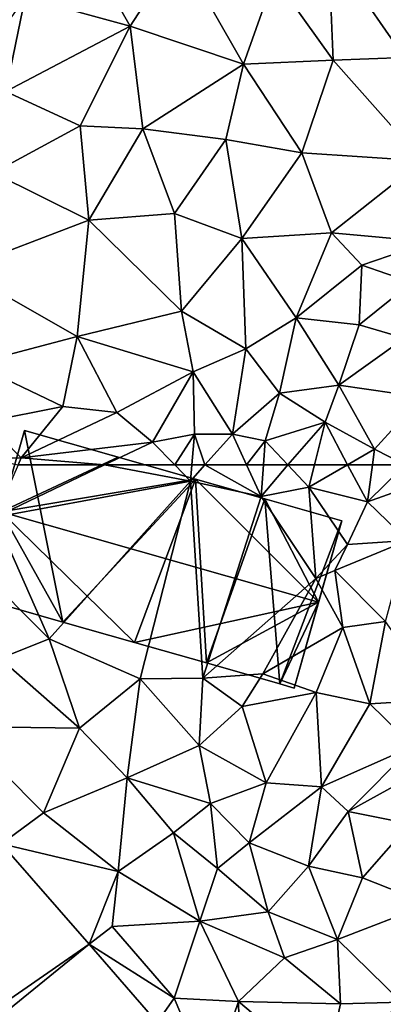
# Model space of a CAD drawing. Extents: x 572995 to 574072, y 6225980 to 6227022.
# Drawn here: x 573129 to 573153, y 6226464 to 6226529 of the extents above; entities that cross this region are included whole.
import ezdxf

# ---------------------------------------------------------------- set-up
doc = ezdxf.new("R2010")
doc.units = 0
doc.header["$MEASUREMENT"] = 0
for name, color, linetype in [('Bygninger_LOD2', 1, 'Continuous'), ('Terraen', 33, 'Continuous'), ('Terraen_vej', 33, 'Continuous')]:
    doc.layers.add(name, color=color, linetype=linetype)

# ---------------------------------------------------------------- blocks, each defined once
blk = doc.blocks.new('1km_6226_573_UTM32_ACAD_1_FMEBLOCK50')
at = {"layer": 'Terraen', "color": 9, "true_color": 0xbbbbbb}
for points in [[(-57.91, -31.5, 78.01), (-50.93, -33.42, 78.09), (-54.84, -26.55, 78.03)], [(-50.93, -33.42, 78.09), (-47.72, -28.43, 78.1), (-54.84, -26.55, 78.03)], [(-43.43, -35.95, 78.14), (-47.72, -28.43, 78.1), (-50.93, -33.42, 78.09)], [(-43.43, -35.95, 78.14), (-41.39, -30.21, 78.11), (-47.72, -28.43, 78.1)], [(-37.47, -35.68, 78.17), (-37.78, -28.24, 78.15), (-41.39, -30.21, 78.11)], [(-32.75, -35.5, 78.27), (-37.78, -28.24, 78.15), (-37.47, -35.68, 78.17)], [(-32.75, -35.5, 78.27), (-28.03, -30.04, 78.08), (-37.78, -28.24, 78.15)], [(-43.43, -35.95, 78.14), (-37.47, -35.68, 78.17), (-41.39, -30.21, 78.11)], [(-59.19, -37.76, 78.15), (-57.91, -31.5, 78.01), (-61.18, -36.13, 78.05)], [(-59.19, -37.76, 78.15), (-50.93, -33.42, 78.09), (-57.91, -31.5, 78.01)], [(-59.19, -37.76, 78.15), (-54.25, -40.03, 78.09), (-50.93, -33.42, 78.09)], [(-50.1, -40.24, 78.19), (-50.93, -33.42, 78.09), (-54.25, -40.03, 78.09)], [(-50.1, -40.24, 78.19), (-43.43, -35.95, 78.14), (-50.93, -33.42, 78.09)], [(-39.56, -41.83, 78.14), (-37.47, -35.68, 78.17), (-43.43, -35.95, 78.14)], [(-39.56, -41.83, 78.14), (-31.55, -42.35, 78.19), (-37.47, -35.68, 78.17)], [(-31.55, -42.35, 78.19), (-32.75, -35.5, 78.27), (-37.47, -35.68, 78.17)], [(-50.1, -40.24, 78.19), (-44.6, -40.93, 78.2), (-43.43, -35.95, 78.14)], [(-39.56, -41.83, 78.14), (-43.43, -35.95, 78.14), (-44.6, -40.93, 78.2)], [(-60.03, -43.14, 78.25), (-54.25, -40.03, 78.09), (-59.19, -37.76, 78.15)], [(-60.03, -43.14, 78.25), (-53.67, -46.29, 78.17), (-54.25, -40.03, 78.09)], [(-53.67, -46.29, 78.17), (-50.1, -40.24, 78.19), (-54.25, -40.03, 78.09)], [(-53.67, -46.29, 78.17), (-47.99, -45.84, 78.21), (-50.1, -40.24, 78.19)], [(-47.99, -45.84, 78.21), (-44.6, -40.93, 78.2), (-50.1, -40.24, 78.19)], [(-43.53, -47.49, 78.17), (-44.6, -40.93, 78.2), (-47.99, -45.84, 78.21)], [(-43.53, -47.49, 78.17), (-39.56, -41.83, 78.14), (-44.6, -40.93, 78.2)], [(-43.53, -47.49, 78.17), (-37.59, -47.12, 78.25), (-39.56, -41.83, 78.14)], [(-37.59, -47.12, 78.25), (-31.55, -42.35, 78.19), (-39.56, -41.83, 78.14)], [(-37.59, -47.12, 78.25), (-31.05, -47.72, 78.23), (-31.55, -42.35, 78.19)], [(-62.26, -49.56, 78.22), (-53.67, -46.29, 78.17), (-60.03, -43.14, 78.25)], [(-54.45, -53.99, 78.32), (-53.67, -46.29, 78.17), (-62.26, -49.56, 78.22)], [(-54.45, -53.99, 78.32), (-47.54, -52.32, 78.22), (-53.67, -46.29, 78.17)], [(-47.54, -52.32, 78.22), (-47.99, -45.84, 78.21), (-53.67, -46.29, 78.17)], [(-47.54, -52.32, 78.22), (-43.53, -47.49, 78.17), (-47.99, -45.84, 78.21)], [(-47.54, -52.32, 78.22), (-43.26, -54.81, 78.29), (-43.53, -47.49, 78.17)], [(-43.53, -47.49, 78.17), (-39.94, -52.75, 78.26), (-37.59, -47.12, 78.25)], [(-43.53, -47.49, 78.17), (-43.26, -54.81, 78.29), (-39.94, -52.75, 78.26)], [(-37.59, -47.12, 78.25), (-39.94, -52.75, 78.26), (-35.57, -49.27, 78.28)], [(-37.59, -47.12, 78.25), (-35.57, -49.27, 78.28), (-31.05, -47.72, 78.23)], [(-31.05, -47.72, 78.23), (-35.57, -49.27, 78.28), (-32.27, -50.41, 78.26)], [(-61.32, -55.8, 78.36), (-54.45, -53.99, 78.32), (-62.26, -49.56, 78.22)], [(-35.57, -49.27, 78.28), (-39.94, -52.75, 78.26), (-35.75, -53.22, 78.31)], [(-35.57, -49.27, 78.28), (-35.75, -53.22, 78.31), (-32.27, -50.41, 78.26)], [(-32.74, -54.1, 78.45), (-32.27, -50.41, 78.26), (-35.75, -53.22, 78.31)], [(-54.45, -53.99, 78.32), (-46.77, -56.32, 78.37), (-47.54, -52.32, 78.22)], [(-47.54, -52.32, 78.22), (-46.77, -56.32, 78.37), (-43.26, -54.81, 78.29)], [(-39.94, -52.75, 78.26), (-43.26, -54.81, 78.29), (-41.03, -57.75, 78.37)], [(-39.94, -52.75, 78.26), (-41.03, -57.75, 78.37), (-37.1, -57.21, 78.36)], [(-39.94, -52.75, 78.26), (-37.1, -57.21, 78.36), (-35.75, -53.22, 78.31)], [(-32.74, -54.1, 78.45), (-35.75, -53.22, 78.31), (-37.1, -57.21, 78.36)], [(-61.32, -55.8, 78.36), (-55.41, -58.62, 78.38), (-54.45, -53.99, 78.32)], [(-51.82, -59.02, 78.28), (-54.45, -53.99, 78.32), (-55.41, -58.62, 78.38)], [(-51.82, -59.02, 78.28), (-46.77, -56.32, 78.37), (-54.45, -53.99, 78.32)], [(-32.74, -54.1, 78.45), (-37.1, -57.21, 78.36), (-31.59, -58.01, 78.33)], [(-44.16, -60.45, 78.36), (-43.26, -54.81, 78.29), (-46.77, -56.32, 78.37)], [(-44.16, -60.45, 78.36), (-41.03, -57.75, 78.37), (-43.26, -54.81, 78.29)], [(-60.53, -59.65, 78.53), (-55.41, -58.62, 78.38), (-61.32, -55.8, 78.36)], [(-51.82, -59.02, 78.28), (-49.46, -60.98, 78.3), (-46.77, -56.32, 78.37)], [(-46.77, -56.32, 78.37), (-49.46, -60.98, 78.3), (-46.66, -60.47, 78.34)], [(-44.16, -60.45, 78.36), (-46.77, -56.32, 78.37), (-46.66, -60.47, 78.34)], [(-38.01, -59.66, 78.38), (-37.1, -57.21, 78.36), (-41.03, -57.75, 78.37)], [(-38.01, -59.66, 78.38), (-34.73, -61.46, 78.39), (-37.1, -57.21, 78.36)], [(-31.59, -58.01, 78.33), (-37.1, -57.21, 78.36), (-34.73, -61.46, 78.39)], [(-41.98, -60.9, 78.37), (-41.03, -57.75, 78.37), (-44.16, -60.45, 78.36)], [(-41.98, -60.9, 78.37), (-38.01, -59.66, 78.38), (-41.03, -57.75, 78.37)], [(-31.59, -58.01, 78.33), (-34.73, -61.46, 78.39), (-32.693, -62.5, 78.401)], [(-58.16, -62.03, 78.87), (-55.41, -58.62, 78.38), (-60.53, -59.65, 78.53)], [(-58.16, -62.03, 78.87), (-51.82, -59.02, 78.28), (-55.41, -58.62, 78.38)], [(-58.16, -62.03, 78.87), (-49.46, -60.98, 78.3), (-51.82, -59.02, 78.28)], [(-60.41, -62.04, 78.5), (-58.16, -62.03, 78.87), (-60.53, -59.65, 78.53)], [(-40.474, -62.5, 78.396), (-38.01, -59.66, 78.38), (-41.98, -60.9, 78.37)], [(-40.474, -62.5, 78.396), (-38.713, -62.5, 78.406), (-38.01, -59.66, 78.38)], [(-38.713, -62.5, 78.406), (-36.525, -62.5, 78.402), (-38.01, -59.66, 78.38)], [(-36.525, -62.5, 78.402), (-34.73, -61.46, 78.39), (-38.01, -59.66, 78.38)], [(-46.66, -60.47, 78.34), (-49.46, -60.98, 78.3), (-47.981, -62.5, 78.359)], [(-46.843, -62.5, 78.379), (-46.66, -60.47, 78.34), (-47.981, -62.5, 78.359)], [(-45.987, -62.5, 78.386), (-46.66, -60.47, 78.34), (-46.843, -62.5, 78.379)], [(-45.987, -62.5, 78.386), (-44.16, -60.45, 78.36), (-46.66, -60.47, 78.34)], [(-43.217, -62.5, 78.395), (-44.16, -60.45, 78.36), (-45.987, -62.5, 78.386)], [(-41.98, -60.9, 78.37), (-44.16, -60.45, 78.36), (-43.217, -62.5, 78.395)], [(-52.65, -62.5, 78.542), (-49.46, -60.98, 78.3), (-58.16, -62.03, 78.87)], [(-52.65, -62.5, 78.542), (-47.981, -62.5, 78.359), (-49.46, -60.98, 78.3)], [(-42.102, -62.5, 78.396), (-41.98, -60.9, 78.37), (-43.217, -62.5, 78.395)], [(-42.102, -62.5, 78.396), (-40.474, -62.5, 78.396), (-41.98, -60.9, 78.37)], [(-36.525, -62.5, 78.402), (-34.873, -62.5, 78.405), (-34.73, -61.46, 78.39)], [(-34.873, -62.5, 78.405), (-32.693, -62.5, 78.401), (-34.73, -61.46, 78.39)], [(-58.367, -62.5, 78.896), (-58.16, -62.03, 78.87), (-60.41, -62.04, 78.5)], [(-58.367, -62.5, 78.896), (-52.65, -62.5, 78.542), (-58.16, -62.03, 78.87)]]:
    blk.add_polyline3d(points, close=True, dxfattribs=at)
blk = doc.blocks.new('1km_6226_573_UTM32_ACAD_1_FMEBLOCK98')
at = {"layer": 'Terraen', "color": 9, "true_color": 0xbbbbbb}
for points in [[(-58.367, 62.5, 78.896), (-59.89, 59.05, 79.09), (-52.65, 62.5, 78.542)], [(-52.65, 62.5, 78.542), (-59.89, 59.05, 79.09), (-46.94, 61.43, 78.4)], [(-52.65, 62.5, 78.542), (-46.94, 61.43, 78.4), (-47.981, 62.5, 78.359)], [(-46.843, 62.5, 78.379), (-47.981, 62.5, 78.359), (-46.94, 61.43, 78.4)], [(-45.987, 62.5, 78.386), (-46.94, 61.43, 78.4), (-42.26, 60.42, 78.43)], [(-45.987, 62.5, 78.386), (-46.843, 62.5, 78.379), (-46.94, 61.43, 78.4)], [(-43.217, 62.5, 78.395), (-45.987, 62.5, 78.386), (-42.26, 60.42, 78.43)], [(-42.102, 62.5, 78.396), (-43.217, 62.5, 78.395), (-42.26, 60.42, 78.43)], [(-42.102, 62.5, 78.396), (-42.26, 60.42, 78.43), (-40.474, 62.5, 78.396)], [(-42.26, 60.42, 78.43), (-39.08, 61.02, 78.42), (-40.474, 62.5, 78.396)], [(-40.474, 62.5, 78.396), (-39.08, 61.02, 78.42), (-38.713, 62.5, 78.406)], [(-38.713, 62.5, 78.406), (-39.08, 61.02, 78.42), (-36.525, 62.5, 78.402)], [(-36.525, 62.5, 78.402), (-39.08, 61.02, 78.42), (-35.21, 60.05, 78.44)], [(-36.525, 62.5, 78.402), (-35.21, 60.05, 78.44), (-34.873, 62.5, 78.405)], [(-34.873, 62.5, 78.405), (-35.21, 60.05, 78.44), (-32.693, 62.5, 78.401)], [(-35.21, 60.05, 78.44), (-30.91, 61.59, 78.41), (-32.693, 62.5, 78.401)], [(-56.3, 50.99, 79), (-46.94, 61.43, 78.4), (-59.89, 59.05, 79.09)], [(-50.28, 48.33, 79), (-46.94, 61.43, 78.4), (-56.3, 50.99, 79)], [(-46.12, 48.38, 79.06), (-46.94, 61.43, 78.4), (-50.28, 48.33, 79)], [(-46.12, 48.38, 79.06), (-42.26, 60.42, 78.43), (-46.94, 61.43, 78.4)], [(-35.21, 60.05, 78.44), (-32.55, 57.5, 78.5), (-30.91, 61.59, 78.41)], [(-39.08, 61.02, 78.42), (-42.26, 60.42, 78.43), (-38.62, 54.97, 76.92)], [(-39.08, 61.02, 78.42), (-38.62, 54.97, 76.92), (-36.53, 57.24, 78.24)], [(-35.21, 60.05, 78.44), (-39.08, 61.02, 78.42), (-36.53, 57.24, 78.24)], [(-46.12, 48.38, 79.06), (-38.62, 54.97, 76.92), (-42.26, 60.42, 78.43)], [(-35.21, 60.05, 78.44), (-36.53, 57.24, 78.24), (-32.55, 57.5, 78.5)], [(-56.3, 50.99, 79), (-59.89, 59.05, 79.09), (-60.98, 55.63, 78.89)], [(-34.01, 52.13, 78.46), (-32.55, 57.5, 78.5), (-37.37, 55.5, 78.27)], [(-36.53, 57.24, 78.24), (-37.37, 55.5, 78.27), (-32.55, 57.5, 78.5)], [(-36.53, 57.24, 78.24), (-38.62, 54.97, 76.92), (-37.37, 55.5, 78.27)], [(-59.57, 49.68, 79.03), (-56.3, 50.99, 79), (-60.98, 55.63, 78.89)], [(-36.84, 51.72, 78.33), (-37.37, 55.5, 78.27), (-38.62, 54.97, 76.92)], [(-34.01, 52.13, 78.46), (-37.37, 55.5, 78.27), (-36.84, 51.72, 78.33)], [(-46.12, 48.38, 79.06), (-42.14, 48.66, 79.1), (-38.62, 54.97, 76.92)], [(-42.14, 48.66, 79.1), (-36.84, 51.72, 78.33), (-38.62, 54.97, 76.92)], [(-38.61, 47.42, 78.8), (-36.84, 51.72, 78.33), (-42.14, 48.66, 79.1)], [(-35.04, 46.67, 78.72), (-36.84, 51.72, 78.33), (-38.61, 47.42, 78.8)], [(-35.04, 46.67, 78.72), (-34.01, 52.13, 78.46), (-36.84, 51.72, 78.33)], [(-35.04, 46.67, 78.72), (-30.36, 46.95, 78.62), (-34.01, 52.13, 78.46)], [(-54.29, 45.06, 78.95), (-56.3, 50.99, 79), (-59.57, 49.68, 79.03)], [(-54.29, 45.06, 78.95), (-50.28, 48.33, 79), (-56.3, 50.99, 79)], [(-54.29, 45.06, 78.95), (-59.57, 49.68, 79.03), (-62.39, 45.18, 78.81)], [(-51.14, 41.77, 78.94), (-50.28, 48.33, 79), (-54.29, 45.06, 78.95)], [(-51.14, 41.77, 78.94), (-46.36, 43.92, 78.93), (-50.28, 48.33, 79)], [(-46.36, 43.92, 78.93), (-46.12, 48.38, 79.06), (-50.28, 48.33, 79)], [(-46.36, 43.92, 78.93), (-43.51, 46.49, 79.01), (-46.12, 48.38, 79.06)], [(-43.51, 46.49, 79.01), (-42.14, 48.66, 79.1), (-46.12, 48.38, 79.06)], [(-43.51, 46.49, 79.01), (-38.61, 47.42, 78.8), (-42.14, 48.66, 79.1)], [(-41.92, 41.43, 78.88), (-38.61, 47.42, 78.8), (-43.51, 46.49, 79.01)], [(-41.92, 41.43, 78.88), (-38.24, 41.18, 78.92), (-38.61, 47.42, 78.8)], [(-38.24, 41.18, 78.92), (-35.04, 46.67, 78.72), (-38.61, 47.42, 78.8)], [(-41.92, 41.43, 78.88), (-43.51, 46.49, 79.01), (-46.36, 43.92, 78.93)], [(-38.24, 41.18, 78.92), (-32.17, 43.86, 78.7), (-35.04, 46.67, 78.72)], [(-32.17, 43.86, 78.7), (-30.36, 46.95, 78.62), (-35.04, 46.67, 78.72)], [(-59.458, 37.407, 78.735), (-56.69, 39.45, 78.81), (-62.39, 45.18, 78.81)], [(-56.69, 39.45, 78.81), (-54.29, 45.06, 78.95), (-62.39, 45.18, 78.81)], [(-51.14, 41.77, 78.94), (-54.29, 45.06, 78.95), (-56.69, 39.45, 78.81)], [(-45.61, 40.08, 78.87), (-46.36, 43.92, 78.93), (-51.14, 41.77, 78.94)], [(-41.92, 41.43, 78.88), (-46.36, 43.92, 78.93), (-45.61, 40.08, 78.87)], [(-36.48, 39.55, 78.86), (-32.17, 43.86, 78.7), (-38.24, 41.18, 78.92)], [(-36.48, 39.55, 78.86), (-31.8, 42.13, 78.99), (-32.17, 43.86, 78.7)], [(-51.74, 35.56, 78.89), (-51.14, 41.77, 78.94), (-56.69, 39.45, 78.81)], [(-51.74, 35.56, 78.89), (-48.06, 38.13, 78.99), (-51.14, 41.77, 78.94)], [(-48.06, 38.13, 78.99), (-45.61, 40.08, 78.87), (-51.14, 41.77, 78.94)], [(-36.48, 39.55, 78.86), (-32.4, 38.73, 78.94), (-31.8, 42.13, 78.99)], [(-43.04, 37.46, 79), (-41.92, 41.43, 78.88), (-45.61, 40.08, 78.87)], [(-43.04, 37.46, 79), (-38.24, 41.18, 78.92), (-41.92, 41.43, 78.88)], [(-39.11, 35.91, 78.91), (-38.24, 41.18, 78.92), (-43.04, 37.46, 79)], [(-39.11, 35.91, 78.91), (-36.48, 39.55, 78.86), (-38.24, 41.18, 78.92)], [(-45.15, 35.76, 78.98), (-45.61, 40.08, 78.87), (-48.06, 38.13, 78.99)], [(-45.15, 35.76, 78.98), (-43.04, 37.46, 79), (-45.61, 40.08, 78.87)], [(-59.458, 37.407, 78.735), (-51.74, 35.56, 78.89), (-56.69, 39.45, 78.81)], [(-35.53, 35.15, 78.87), (-36.48, 39.55, 78.86), (-39.11, 35.91, 78.91)], [(-35.53, 35.15, 78.87), (-32.4, 38.73, 78.94), (-36.48, 39.55, 78.86)], [(-31.1, 33.4, 78.83), (-32.4, 38.73, 78.94), (-35.53, 35.15, 78.87)], [(-46.31, 32.27, 78.93), (-48.06, 38.13, 78.99), (-51.74, 35.56, 78.89)], [(-46.31, 32.27, 78.93), (-45.15, 35.76, 78.98), (-48.06, 38.13, 78.99)], [(-53.662, 30.758, 78.707), (-51.74, 35.56, 78.89), (-59.458, 37.407, 78.735)], [(-41.78, 32.89, 78.91), (-43.04, 37.46, 79), (-45.15, 35.76, 78.98)], [(-41.78, 32.89, 78.91), (-39.11, 35.91, 78.91), (-43.04, 37.46, 79)], [(-37.18, 31.06, 78.9), (-39.11, 35.91, 78.91), (-41.78, 32.89, 78.91)], [(-37.18, 31.06, 78.9), (-35.53, 35.15, 78.87), (-39.11, 35.91, 78.91)], [(-53.662, 30.758, 78.707), (-52.14, 31.91, 78.73), (-51.74, 35.56, 78.89)], [(-52.14, 31.91, 78.73), (-46.31, 32.27, 78.93), (-51.74, 35.56, 78.89)], [(-46.31, 32.27, 78.93), (-41.78, 32.89, 78.91), (-45.15, 35.76, 78.98)], [(-37.18, 31.06, 78.9), (-31.1, 33.4, 78.83), (-35.53, 35.15, 78.87)], [(-32.94, 26.91, 78.82), (-31.1, 33.4, 78.83), (-37.18, 31.06, 78.9)], [(-40.71, 29.84, 78.95), (-41.78, 32.89, 78.91), (-46.31, 32.27, 78.93)], [(-40.71, 29.84, 78.95), (-37.18, 31.06, 78.9), (-41.78, 32.89, 78.91)], [(-48.02, 27.17, 78.68), (-46.31, 32.27, 78.93), (-52.14, 31.91, 78.73)], [(-48.02, 27.17, 78.68), (-43.76, 26.95, 78.85), (-46.31, 32.27, 78.93)], [(-43.76, 26.95, 78.85), (-40.71, 29.84, 78.95), (-46.31, 32.27, 78.93)], [(-53.662, 30.758, 78.707), (-48.02, 27.17, 78.68), (-52.14, 31.91, 78.73)], [(-49.141, 25.57, 78.685), (-48.02, 27.17, 78.68), (-53.662, 30.758, 78.707)], [(-36.98, 26.8, 78.95), (-37.18, 31.06, 78.9), (-40.71, 29.84, 78.95)], [(-36.98, 26.8, 78.95), (-32.94, 26.91, 78.82), (-37.18, 31.06, 78.9)], [(-36.98, 26.8, 78.95), (-40.71, 29.84, 78.95), (-43.76, 26.95, 78.85)], [(-49.141, 25.57, 78.685), (-45.608, 21.517, 78.668), (-48.02, 27.17, 78.68)], [(-45.608, 21.517, 78.668), (-43.76, 26.95, 78.85), (-48.02, 27.17, 78.68)], [(-45.608, 21.517, 78.668), (-43.64, 21.67, 78.69), (-43.76, 26.95, 78.85)], [(-38.03, 22.14, 78.84), (-36.98, 26.8, 78.95), (-43.76, 26.95, 78.85)], [(-43.64, 21.67, 78.69), (-38.03, 22.14, 78.84), (-43.76, 26.95, 78.85)], [(-38.03, 22.14, 78.84), (-32.94, 26.91, 78.82), (-36.98, 26.8, 78.95)]]:
    blk.add_polyline3d(points, close=True, dxfattribs=at)
blk = doc.blocks.new('1km_6226_573_UTM32_ACAD_1_FMEBLOCK141')
at = {"layer": 'Terraen_vej', "color": 251, "true_color": 0x555555}
for points in [[(-53.662, 30.758, 78.707), (-59.458, 37.407, 78.735), (-61.113, 25.609, 78.652)], [(-53.662, 30.758, 78.707), (-61.113, 25.609, 78.652), (-60.655, 25.083, 78.649)], [(-49.141, 25.57, 78.685), (-53.662, 30.758, 78.707), (-60.655, 25.083, 78.649)]]:
    blk.add_polyline3d(points, close=True, dxfattribs=at)
blk = doc.blocks.new('building_5401')
at = {"layer": 'Bygninger_LOD2', "color": 16, "true_color": 0x7e0000}
for points in [[(-12.095, -2.545, 78.91), (-8.945, 8.535, 78.33), (-10.475, 3.145, 86.21)], [(-8.945, 8.535, 78.33), (-6.405, -4.165, 78.93), (-12.095, -2.545, 78.91)], [(-8.945, 8.535, 78.33), (-8.945, 8.535, 84.65), (-10.475, 3.145, 86.21)], [(-8.945, 8.535, 84.65), (-2.725, 6.765, 84.66), (-10.475, 3.145, 86.21)], [(2.395, 5.305, 78.27), (-6.405, -4.165, 78.93), (-8.945, 8.535, 78.33)], [(-8.945, 8.535, 78.33), (-2.725, 6.765, 84.66), (2.395, 5.305, 78.27)], [(-8.945, 8.535, 78.33), (-8.945, 8.535, 84.65), (-2.725, 6.765, 84.66)], [(2.395, 5.305, 84.66), (-10.475, 3.145, 86.21), (-2.725, 6.765, 84.66)], [(-2.725, 6.765, 84.66), (2.395, 5.305, 84.66), (2.395, 5.305, 78.27)], [(10.565, -2.845, 86.22), (-10.475, 3.145, 86.21), (2.395, 5.305, 84.66)], [(-1.645, -5.525, 78.89), (-6.405, -4.165, 78.93), (2.395, 5.305, 78.27)], [(-1.645, -5.525, 78.89), (2.395, 5.305, 78.27), (3.125, -6.875, 78.84)], [(2.395, 5.305, 84.66), (7.005, 3.995, 84.66), (10.565, -2.845, 86.22)], [(3.125, -6.875, 78.84), (2.395, 5.305, 78.27), (7.005, 3.995, 78.3)], [(2.395, 5.305, 78.27), (2.395, 5.305, 84.66), (7.005, 3.995, 78.3)], [(2.395, 5.305, 84.66), (7.005, 3.995, 84.66), (7.005, 3.995, 78.3)], [(3.125, -6.875, 78.84), (7.005, 3.995, 78.3), (7.995, -8.265, 78.9)], [(10.565, -2.845, 86.22), (7.005, 3.995, 84.66), (12.095, 2.545, 84.67)], [(7.995, -8.265, 78.9), (7.005, 3.995, 78.3), (12.095, 2.545, 78.24)], [(7.005, 3.995, 78.3), (7.005, 3.995, 84.66), (12.095, 2.545, 84.67)], [(7.005, 3.995, 78.3), (12.095, 2.545, 84.67), (12.095, 2.545, 78.24)], [(-12.095, -2.545, 84.56), (-12.095, -2.545, 78.91), (-10.475, 3.145, 86.21)], [(-6.405, -4.165, 84.57), (-12.095, -2.545, 84.56), (-10.475, 3.145, 86.21)], [(-1.645, -5.525, 84.57), (-6.405, -4.165, 84.57), (-10.475, 3.145, 86.21)], [(10.565, -2.845, 86.22), (-1.645, -5.525, 84.57), (-10.475, 3.145, 86.21)], [(8.945, -8.535, 78.9), (7.995, -8.265, 78.9), (12.095, 2.545, 78.24)], [(8.945, -8.535, 78.9), (12.095, 2.545, 78.24), (10.565, -2.845, 86.22)], [(12.095, 2.545, 78.24), (12.095, 2.545, 84.67), (10.565, -2.845, 86.22)], [(-12.095, -2.545, 84.56), (-6.405, -4.165, 78.93), (-6.405, -4.165, 84.57)], [(-12.095, -2.545, 78.91), (-6.405, -4.165, 78.93), (-12.095, -2.545, 84.56)], [(10.565, -2.845, 86.22), (3.125, -6.875, 84.58), (-1.645, -5.525, 84.57)], [(10.565, -2.845, 86.22), (7.995, -8.265, 84.58), (3.125, -6.875, 84.58)], [(8.945, -8.535, 84.58), (7.995, -8.265, 84.58), (10.565, -2.845, 86.22)], [(8.945, -8.535, 78.9), (10.565, -2.845, 86.22), (8.945, -8.535, 84.58)], [(-1.645, -5.525, 84.57), (-6.405, -4.165, 78.93), (-1.645, -5.525, 78.89)], [(-6.405, -4.165, 84.57), (-6.405, -4.165, 78.93), (-1.645, -5.525, 84.57)], [(3.125, -6.875, 84.58), (-1.645, -5.525, 84.57), (-1.645, -5.525, 78.89)], [(3.125, -6.875, 78.84), (3.125, -6.875, 84.58), (-1.645, -5.525, 78.89)], [(3.125, -6.875, 78.84), (7.995, -8.265, 78.9), (3.125, -6.875, 84.58)], [(7.995, -8.265, 78.9), (7.995, -8.265, 84.58), (3.125, -6.875, 84.58)], [(7.995, -8.265, 78.9), (8.945, -8.535, 84.58), (7.995, -8.265, 84.58)], [(8.945, -8.535, 84.58), (7.995, -8.265, 78.9), (8.945, -8.535, 78.9)]]:
    blk.add_3dface(points, dxfattribs=at)

msp = doc.modelspace()

# ---------------------------------------------------------------- block references
at = {"layer": 'Bygninger_LOD2', "color": 16, "true_color": 0x7e0000}
msp.add_blockref('building_5401', (573138.495, 6226493.755), dxfattribs=at)
at = {"layer": 'Terraen', "color": 9, "true_color": 0xbbbbbb}
for name, p in [('1km_6226_573_UTM32_ACAD_1_FMEBLOCK50', (573187.5, 6226562.5)), ('1km_6226_573_UTM32_ACAD_1_FMEBLOCK98', (573187.5, 6226437.5))]:
    msp.add_blockref(name, p, dxfattribs=at)
at = {"layer": 'Terraen_vej', "color": 251, "true_color": 0x555555}
msp.add_blockref('1km_6226_573_UTM32_ACAD_1_FMEBLOCK141', (573187.5, 6226437.5), dxfattribs=at)

doc.saveas('drawing.dxf')
